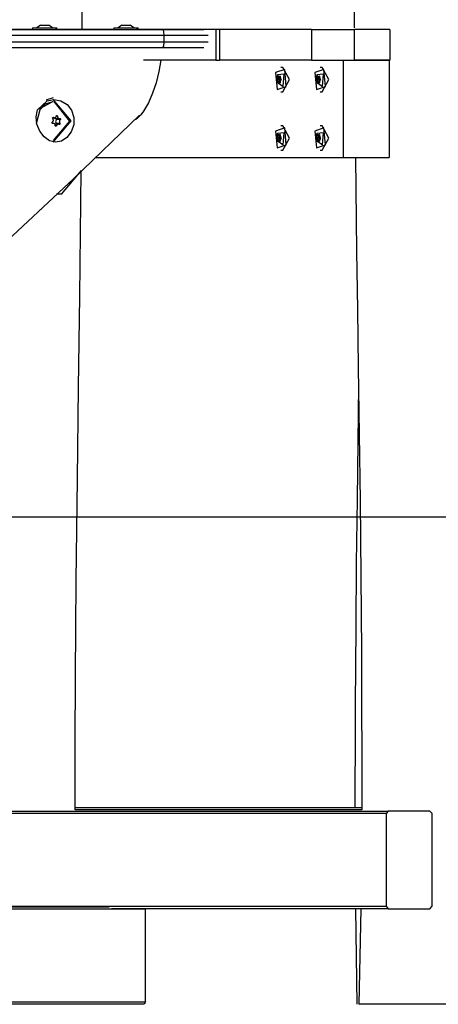
# Model space of a CAD drawing. Units: inches. Extents: x 256 to 336, y 157 to 262.
# Drawn here: x 295 to 299, y 239 to 247 of the extents above; entities that cross this region are included whole.
import ezdxf

# ---------------------------------------------------------------- set-up
doc = ezdxf.new("R2010")
doc.units = ezdxf.units.IN
doc.header["$MEASUREMENT"] = 0
doc.layers.add('Ebene 1', color=7, linetype='Continuous')

# ---------------------------------------------------------------- blocks, each defined once
blk = doc.blocks.new('block 2')
at = {"layer": 'Ebene 1', "color": 179, "lineweight": 25, "true_color": 0x1a171b}
for points in [[(295.6004, 246.719), (295.603, 247.2888), (295.6037, 247.6853), (295.6037, 248.0818), (295.603, 248.533), (295.6011, 248.9838), (295.598, 249.4893), (295.5935, 249.9946), (295.5871, 250.5544), (295.5794, 251.1142), (295.567, 251.8437), (295.5528, 252.5734), (295.5349, 253.3783), (295.5148, 254.1831), (295.4915, 255.0633), (295.4671, 255.9434), (295.4424, 256.8331), (295.4175, 257.7231)], [(297.8719, 252.6223), (297.8605, 252.0248), (297.8509, 251.4272), (297.8437, 250.8483), (297.8378, 250.2693), (297.8333, 249.7579), (297.8309, 249.2463), (297.8299, 248.8024), (297.8295, 248.359), (297.8299, 248.0577), (297.8306, 247.7565), (297.8316, 247.4972), (297.833, 247.238), (297.8344, 247.0202), (297.8357, 246.8025), (297.8364, 246.7348)], [(295.1927, 246.7203), (293.8687, 246.7203)], [(293.8711, 246.7203), (293.996, 246.7203), (294.3548, 246.7203), (294.9017, 246.7203), (295.5663, 246.7203), (296.2634, 246.7203)], [(295.1927, 246.7352), (295.1927, 246.7203)], [(295.1927, 246.7352), (295.1966, 246.7352), (295.2085, 246.7352)], [(295.2085, 246.7352), (295.3208, 246.7352), (295.3926, 246.7352)], [(295.2576, 246.7553), (295.2276, 246.7352)], [(295.2576, 246.7553), (295.259, 246.7553), (295.2633, 246.7553)], [(295.2633, 246.7553), (295.3024, 246.7553), (295.3277, 246.7553)], [(295.3579, 246.7352), (295.3277, 246.7553)], [(295.8605, 246.7203), (295.3804, 246.7203)], [(295.3926, 246.7203), (295.3926, 246.7352)], [(295.8605, 246.7352), (295.8605, 246.7203)], [(295.8605, 246.7352), (295.8643, 246.7352), (295.876, 246.7352)], [(295.876, 246.7352), (295.9887, 246.7352), (296.0607, 246.7352)], [(295.9254, 246.7553), (295.8955, 246.7352)], [(295.9254, 246.7553), (295.9268, 246.7553), (295.9311, 246.7553)], [(295.9311, 246.7553), (295.9702, 246.7553), (295.9952, 246.7553)], [(296.0252, 246.7352), (295.9952, 246.7553)], [(296.6987, 246.7203), (296.0483, 246.7203)], [(296.0607, 246.7203), (296.0607, 246.7352)], [(296.2746, 246.6702), (296.2715, 246.7055), (296.2634, 246.7203)], [(296.2634, 246.7203), (296.4806, 246.7203), (296.6003, 246.7203)], [(296.6987, 246.7203), (296.6987, 246.4702)], [(296.7287, 246.7203), (296.6987, 246.7203)], [(296.7287, 246.7203), (296.6987, 246.7203)], [(296.7287, 246.7203), (296.7287, 246.4702)], [(297.4857, 246.7203), (296.7287, 246.7203)], [(297.4857, 246.7203), (297.4857, 246.4702)], [(297.4857, 246.7203), (297.8385, 246.7203)], [(297.8385, 246.4702), (297.8385, 246.7203)], [(298.1286, 246.7203), (297.8385, 246.7203)], [(298.1286, 246.7203), (298.1286, 246.4702)], [(296.2746, 246.6702), (295.5596, 246.6702), (294.878, 246.6702), (294.3174, 246.6702), (293.9492, 246.6702), (293.821, 246.6702)], [(296.2746, 246.6201), (296.2746, 246.6702)], [(296.6365, 246.6702), (296.4994, 246.6702), (296.2746, 246.6702)], [(293.821, 246.6201), (293.9492, 246.6201), (294.3174, 246.6201), (294.878, 246.6201), (295.5596, 246.6201), (296.2746, 246.6201)], [(296.2634, 246.5705), (295.5663, 246.5705), (294.9017, 246.5705), (294.3548, 246.5705), (293.996, 246.5705), (293.8711, 246.5705)], [(296.2634, 246.5705), (296.2715, 246.5849), (296.2746, 246.6201)], [(296.6003, 246.5705), (296.4806, 246.5705), (296.2634, 246.5705)], [(296.2746, 246.6201), (296.4994, 246.6201), (296.6365, 246.6201)], [(296.2467, 246.4699), (296.2302, 246.3758), (296.2078, 246.284), (296.1793, 246.1979), (296.1451, 246.1197), (296.1049, 246.0515), (296.0827, 246.0218), (296.0591, 245.9965), (296.04, 245.9796)], [(296.6987, 246.4702), (296.1056, 246.4702)], [(296.6987, 246.4702), (296.7287, 246.4702)], [(297.4857, 246.4702), (296.7287, 246.4702)], [(297.4857, 246.4702), (297.7065, 246.4702)], [(297.7065, 246.4702), (297.7448, 246.4702)], [(297.7448, 246.4702), (297.7448, 245.6706)], [(297.7448, 246.4702), (298.1241, 246.4702)], [(298.1286, 246.4702), (297.8385, 246.4702)], [(298.1241, 246.4702), (298.1241, 245.6706)], [(297.1898, 246.3676), (297.2032, 246.2282), (297.2783, 246.2534), (297.2649, 246.3927), (297.1898, 246.3676), (297.1898, 246.3676)], [(297.2508, 246.4103), (297.2342, 246.4103)], [(297.2508, 246.2103), (297.3049, 246.3104), (297.2508, 246.4103)], [(297.5129, 246.3676), (297.5264, 246.2282), (297.6011, 246.2534), (297.5877, 246.3927), (297.5129, 246.3676), (297.5129, 246.3676)], [(297.5743, 246.4103), (297.557, 246.4103)], [(297.5743, 246.2103), (297.6277, 246.3104), (297.5743, 246.4103)], [(297.2005, 246.3288), (297.1991, 246.3204)], [(297.2005, 246.3083), (297.1991, 246.3133), (297.2008, 246.3176)], [(297.2005, 246.2918), (297.2515, 246.2537), (297.2601, 246.3543), (297.2053, 246.3474)], [(297.2053, 246.3474), (297.2025, 246.3386), (297.2005, 246.3288)], [(297.2346, 246.3083), (297.2005, 246.3083)], [(297.206, 246.2878), (297.2053, 246.2999), (297.2005, 246.3083)], [(297.2008, 246.3176), (297.206, 246.3245), (297.208, 246.3362)], [(297.2304, 246.3176), (297.2008, 246.3176)], [(297.2018, 246.3305), (297.2156, 246.2756), (297.2346, 246.3252), (297.2018, 246.3305), (297.2018, 246.3305)], [(297.208, 246.3362), (297.2094, 246.3412), (297.2125, 246.3403)], [(297.216, 246.3362), (297.208, 246.3362)], [(297.2125, 246.3403), (297.2184, 246.3355), (297.2246, 246.3383)], [(297.2191, 246.3352), (297.2287, 246.3352)], [(297.2277, 246.3383), (297.2246, 246.3383)], [(297.2246, 246.3383), (297.2277, 246.3383), (297.2287, 246.3331)], [(297.2287, 246.3331), (297.2294, 246.3211), (297.2342, 246.3126)], [(297.2346, 246.3083), (297.2328, 246.3109), (297.2325, 246.314)], [(297.2342, 246.3126), (297.2356, 246.3076), (297.2335, 246.3031)], [(297.2356, 246.3069), (297.2349, 246.3076), (297.2346, 246.3083)], [(297.5236, 246.3288), (297.5222, 246.3204)], [(297.5236, 246.3083), (297.5222, 246.3133), (297.524, 246.3176)], [(297.5236, 246.2918), (297.5746, 246.2537), (297.5829, 246.3543), (297.5288, 246.3474)], [(297.5288, 246.3474), (297.5257, 246.3386), (297.5236, 246.3288)], [(297.557, 246.3083), (297.5236, 246.3083)], [(297.5288, 246.2878), (297.5281, 246.2999), (297.5236, 246.3083)], [(297.524, 246.3176), (297.5295, 246.3245), (297.5312, 246.3362)], [(297.5536, 246.3176), (297.524, 246.3176)], [(297.5246, 246.3305), (297.5388, 246.2756), (297.5574, 246.3252), (297.5246, 246.3305), (297.5246, 246.3305)], [(297.5312, 246.3362), (297.5326, 246.3412), (297.5357, 246.3403)], [(297.5391, 246.3362), (297.5312, 246.3362)], [(297.5357, 246.3403), (297.5412, 246.3355), (297.5477, 246.3383)], [(297.5422, 246.3352), (297.5519, 246.3352)], [(297.5508, 246.3383), (297.5477, 246.3383)], [(297.5477, 246.3383), (297.5508, 246.3383), (297.5519, 246.3331)], [(297.5519, 246.3331), (297.5526, 246.3211), (297.557, 246.3126)], [(297.557, 246.3083), (297.556, 246.3109), (297.5557, 246.314)], [(297.557, 246.3126), (297.5588, 246.3076), (297.5567, 246.3031)], [(297.5588, 246.3069), (297.5577, 246.3076), (297.557, 246.3083)], [(297.1991, 246.3006), (297.2005, 246.2918)], [(297.2266, 246.2878), (297.206, 246.2878)], [(297.2101, 246.2825), (297.2067, 246.2825), (297.206, 246.2878)], [(297.2222, 246.2804), (297.216, 246.2854), (297.2101, 246.2825)], [(297.2266, 246.2854), (297.2153, 246.2854)], [(297.2266, 246.2844), (297.2253, 246.2797), (297.2222, 246.2804)], [(297.226, 246.2804), (297.2222, 246.2804)], [(297.2335, 246.3031), (297.2284, 246.2959), (297.2266, 246.2844)], [(297.5222, 246.3006), (297.5236, 246.2918)], [(297.5498, 246.2878), (297.5288, 246.2878)], [(297.5329, 246.2825), (297.5302, 246.2825), (297.5288, 246.2878)], [(297.545, 246.2804), (297.5391, 246.2854), (297.5329, 246.2825)], [(297.5498, 246.2854), (297.5384, 246.2854)], [(297.5498, 246.2844), (297.5481, 246.2797), (297.545, 246.2804)], [(297.5491, 246.2804), (297.545, 246.2804)], [(297.5567, 246.3031), (297.5515, 246.2959), (297.5498, 246.2844)], [(295.3122, 246.1359), (295.3691, 246.1454), (295.4266, 246.1345), (295.4771, 246.104), (295.5144, 246.0575), (295.5327, 245.9996), (295.531, 245.9383), (295.5101, 245.8808), (295.4757, 245.8346), (295.4309, 245.805), (295.3818, 245.7955), (295.3327, 245.8077), (295.2879, 245.8396), (295.2519, 245.8875), (295.229, 245.9447), (295.2225, 246.0043), (295.234, 246.0603)], [(295.3613, 246.1609), (295.3095, 246.1433), (295.3067, 246.1414), (295.3038, 246.1398)], [(295.3603, 246.1454), (295.5077, 245.9703), (295.3603, 245.7955)], [(297.2342, 246.2103), (297.2508, 246.2103)], [(297.557, 246.2103), (297.5743, 246.2103)], [(295.2266, 245.95), (295.259, 246.0758), (295.3603, 246.1302)], [(295.234, 246.0603), (295.2731, 246.098), (295.3122, 246.1359)], [(295.2505, 246.0585), (295.2993, 246.1111), (295.363, 246.1302)], [(295.3684, 246.1302), (295.4979, 245.9672), (295.363, 245.8101)], [(290.9047, 241.5177), (291.5838, 242.0705), (292.2593, 242.6279), (292.9487, 243.2053), (293.6338, 243.7891), (294.3136, 244.3822), (294.988, 244.9894), (295.532, 245.4973), (296.0717, 246.0165)], [(295.3556, 245.9597), (295.3582, 245.9619), (295.3603, 245.9643), (295.362, 245.9672), (295.3635, 245.9703), (295.3642, 245.974), (295.3642, 245.9771), (295.3637, 245.9807), (295.363, 245.9838), (295.3616, 245.9869), (295.3599, 245.9898), (295.3596, 245.9902), (295.3592, 245.9905)], [(295.3592, 245.9905), (295.3585, 245.9912), (295.3582, 245.9922), (295.3579, 245.9929), (295.3579, 245.9936), (295.3579, 245.9948), (295.3579, 245.9955), (295.3582, 245.9965), (295.3585, 245.9972), (295.3589, 245.9979), (295.3596, 245.9982), (295.3603, 245.9986), (295.361, 245.9989), (295.3616, 245.9993), (295.3623, 245.9993), (295.3635, 245.9993), (295.3642, 245.9989), (295.3644, 245.9986)], [(295.3582, 245.9965), (295.3725, 245.9965)], [(295.3644, 245.9986), (295.3603, 245.9986)], [(295.3644, 245.9986), (295.3673, 245.9976), (295.3703, 245.9969), (295.3734, 245.9965), (295.3761, 245.9969), (295.3789, 245.9979), (295.3818, 245.9993), (295.3839, 246.0013), (295.3858, 246.0036), (295.3875, 246.0063), (295.3882, 246.0096), (295.3885, 246.0098), (295.3885, 246.0107)], [(295.3716, 245.9958), (295.3771, 245.9915), (295.3835, 245.9898)], [(295.3902, 245.981), (295.3828, 245.9666), (295.3871, 245.95)], [(295.3835, 245.9898), (295.4145, 245.9898)], [(295.3973, 246.0091), (295.3882, 246.0091)], [(295.3885, 246.0107), (295.3889, 246.0113), (295.3892, 246.012), (295.3895, 246.0127), (295.3902, 246.0134), (295.3906, 246.0138), (295.3913, 246.0141), (295.392, 246.0141), (295.3926, 246.0141), (295.3935, 246.0141), (295.3942, 246.0138), (295.3949, 246.0134), (295.3956, 246.0127), (295.3963, 246.012), (295.3966, 246.0113), (295.397, 246.0107), (295.397, 246.0096), (295.3973, 246.0091)], [(295.3899, 245.9898), (295.3923, 245.9855), (295.3902, 245.981)], [(295.4212, 245.981), (295.3902, 245.981)], [(295.3973, 246.0091), (295.3976, 246.006), (295.3987, 246.0024), (295.4002, 245.9996), (295.4023, 245.9969), (295.4044, 245.9943), (295.4064, 245.9927), (295.409, 245.9912), (295.4118, 245.9902), (295.4144, 245.9898), (295.4171, 245.9902), (295.4175, 245.9902), (295.4178, 245.9905)], [(295.4212, 245.981), (295.4192, 245.9788), (295.4175, 245.9764), (295.4159, 245.9733), (295.415, 245.97), (295.4144, 245.9669), (295.4138, 245.9633), (295.4144, 245.9602), (295.415, 245.9569), (295.4157, 245.9538), (295.4171, 245.9509), (295.4175, 245.9507), (295.4178, 245.95)], [(295.4178, 245.9905), (295.4185, 245.9905), (295.4192, 245.9905), (295.4199, 245.9902), (295.4206, 245.9898), (295.4212, 245.9895), (295.4216, 245.9888), (295.4219, 245.9881), (295.4223, 245.9874), (295.4226, 245.9867), (295.4226, 245.9855), (295.423, 245.9848), (295.4226, 245.9838), (295.4226, 245.9831), (295.4223, 245.9824), (295.4219, 245.9817), (295.4212, 245.981)], [(295.3589, 245.9502), (295.3582, 245.9502), (295.3575, 245.9502), (295.3568, 245.9502), (295.3561, 245.9507), (295.3554, 245.9514), (295.3548, 245.9517), (295.3542, 245.9524), (295.3539, 245.9535), (295.3535, 245.9542), (295.3532, 245.9548), (295.3535, 245.9559), (295.3535, 245.9566), (295.3539, 245.9576), (295.3542, 245.9583), (295.3548, 245.959), (295.3554, 245.9595), (295.3556, 245.9597)], [(295.3627, 245.9507), (295.3561, 245.9507)], [(295.3589, 245.9502), (295.357, 245.9502)], [(295.3797, 245.9316), (295.3797, 245.9347), (295.3789, 245.938), (295.3778, 245.9411), (295.3761, 245.944), (295.374, 245.9464), (295.3716, 245.9481), (295.3691, 245.9495), (295.3663, 245.9502), (295.363, 245.9507), (295.3599, 245.9507), (295.3596, 245.9502), (295.3589, 245.9502)], [(295.4051, 245.9442), (295.3758, 245.9442)], [(295.3882, 245.9302), (295.3878, 245.9292), (295.3875, 245.9283), (295.3871, 245.9276), (295.3864, 245.9273), (295.3858, 245.9269), (295.3849, 245.9266), (295.3842, 245.9266), (295.3832, 245.9266), (295.3825, 245.9266), (295.3821, 245.9269), (295.3815, 245.9273), (295.3808, 245.928), (295.3804, 245.9287), (295.3801, 245.9293), (295.3797, 245.9302), (295.3797, 245.9309), (295.3797, 245.9316)], [(295.3882, 245.9302), (295.3801, 245.9302)], [(295.4178, 245.95), (295.3871, 245.95)], [(295.3871, 245.95), (295.3882, 245.9471), (295.3878, 245.9442)], [(295.4125, 245.9417), (295.4099, 245.9433), (295.4076, 245.944), (295.4047, 245.9442), (295.402, 245.9435), (295.399, 245.9428), (295.3966, 245.9414), (295.3942, 245.9393), (295.392, 245.9369), (295.3902, 245.934), (295.3889, 245.9312), (295.3885, 245.9306), (295.3882, 245.9302)], [(295.4178, 245.95), (295.4181, 245.9493), (295.4185, 245.9486), (295.4185, 245.9478), (295.4185, 245.9467), (295.4185, 245.9461), (295.4185, 245.9448), (295.4181, 245.9442), (295.4178, 245.9435), (295.4175, 245.9428), (295.4168, 245.9421), (295.4159, 245.9417), (295.4152, 245.9414), (295.4145, 245.9414), (295.4138, 245.9414), (295.4137, 245.9414), (295.4128, 245.9417), (295.4125, 245.9417)], [(297.1898, 245.8875), (297.2032, 245.7485), (297.2783, 245.7736), (297.2649, 245.9125), (297.1898, 245.8875), (297.1898, 245.8875)], [(297.2508, 245.9306), (297.2342, 245.9306)], [(297.2508, 245.7304), (297.3049, 245.8303), (297.2508, 245.9306)], [(297.5129, 245.8875), (297.5264, 245.7485), (297.6011, 245.7736), (297.5877, 245.9125), (297.5129, 245.8875), (297.5129, 245.8875)], [(297.5743, 245.9306), (297.557, 245.9306)], [(297.5743, 245.7304), (297.6277, 245.8303), (297.5743, 245.9306)], [(297.2005, 245.8491), (297.1991, 245.8405)], [(297.2005, 245.8282), (297.1991, 245.8332), (297.2008, 245.8377)], [(297.1991, 245.8205), (297.2005, 245.8119)], [(297.2005, 245.8119), (297.2515, 245.7738), (297.2601, 245.8741), (297.2053, 245.8673)], [(297.2053, 245.8673), (297.2025, 245.8586), (297.2005, 245.8491)], [(297.2346, 245.8282), (297.2005, 245.8282)], [(297.206, 245.8077), (297.2053, 245.8198), (297.2005, 245.8282)], [(297.2008, 245.8377), (297.206, 245.8448), (297.208, 245.8565)], [(297.2304, 245.8377), (297.2008, 245.8377)], [(297.2018, 245.8505), (297.2156, 245.7955), (297.2346, 245.8455), (297.2018, 245.8505), (297.2018, 245.8505)], [(297.208, 245.8565), (297.2094, 245.8613), (297.2125, 245.8603)], [(297.216, 245.8565), (297.208, 245.8565)], [(297.2125, 245.8603), (297.2184, 245.8553), (297.2246, 245.8586)], [(297.2191, 245.8553), (297.2287, 245.8553)], [(297.2277, 245.8586), (297.2246, 245.8586)], [(297.2246, 245.8586), (297.2277, 245.8586), (297.2287, 245.8532)], [(297.2335, 245.8232), (297.2284, 245.8163), (297.2266, 245.8046)], [(297.2287, 245.8532), (297.2294, 245.841), (297.2342, 245.8324)], [(297.2346, 245.8282), (297.2328, 245.8306), (297.2325, 245.8339)], [(297.2342, 245.8324), (297.2356, 245.8275), (297.2335, 245.8232)], [(297.2356, 245.8272), (297.2349, 245.8279), (297.2346, 245.8282)], [(297.5236, 245.8491), (297.5222, 245.8405)], [(297.5236, 245.8282), (297.5222, 245.8332), (297.524, 245.8377)], [(297.5222, 245.8205), (297.5236, 245.8119)], [(297.5236, 245.8119), (297.5746, 245.7738), (297.5829, 245.8741), (297.5288, 245.8673)], [(297.5288, 245.8673), (297.5257, 245.8586), (297.5236, 245.8491)], [(297.557, 245.8282), (297.5236, 245.8282)], [(297.5288, 245.8077), (297.5281, 245.8198), (297.5236, 245.8282)], [(297.524, 245.8377), (297.5295, 245.8448), (297.5312, 245.8565)], [(297.5536, 245.8377), (297.524, 245.8377)], [(297.5246, 245.8505), (297.5388, 245.7955), (297.5574, 245.8455), (297.5246, 245.8505), (297.5246, 245.8505)], [(297.5312, 245.8565), (297.5326, 245.8613), (297.5357, 245.8603)], [(297.5391, 245.8565), (297.5312, 245.8565)], [(297.5357, 245.8603), (297.5412, 245.8553), (297.5477, 245.8586)], [(297.5422, 245.8553), (297.5519, 245.8553)], [(297.5508, 245.8586), (297.5477, 245.8586)], [(297.5477, 245.8586), (297.5508, 245.8586), (297.5519, 245.8532)], [(297.5567, 245.8232), (297.5515, 245.8163), (297.5498, 245.8046)], [(297.5519, 245.8532), (297.5526, 245.841), (297.557, 245.8324)], [(297.557, 245.8282), (297.556, 245.8306), (297.5557, 245.8339)], [(297.557, 245.8324), (297.5588, 245.8275), (297.5567, 245.8232)], [(297.5588, 245.8272), (297.5577, 245.8279), (297.557, 245.8282)], [(297.2266, 245.8077), (297.206, 245.8077)], [(297.2101, 245.8024), (297.2067, 245.8024), (297.206, 245.8077)], [(297.2222, 245.8007), (297.216, 245.8057), (297.2101, 245.8024)], [(297.2266, 245.8057), (297.2153, 245.8057)], [(297.2266, 245.8046), (297.2253, 245.7996), (297.2222, 245.8007)], [(297.226, 245.8007), (297.2222, 245.8007)], [(297.5498, 245.8077), (297.5288, 245.8077)], [(297.5329, 245.8024), (297.5302, 245.8024), (297.5288, 245.8077)], [(297.545, 245.8007), (297.5391, 245.8057), (297.5329, 245.8024)], [(297.5498, 245.8057), (297.5384, 245.8057)], [(297.5498, 245.8046), (297.5481, 245.7996), (297.545, 245.8007)], [(297.5491, 245.8007), (297.545, 245.8007)], [(295.7063, 245.6706), (297.7448, 245.6706)], [(297.2342, 245.7304), (297.2508, 245.7304)], [(297.557, 245.7304), (297.5743, 245.7304)], [(297.7448, 245.6706), (298.1241, 245.6706)], [(297.8468, 245.6706), (297.8564, 244.9005), (297.8626, 244.4238), (297.8695, 243.9469), (297.8767, 243.3993), (297.884, 242.8515), (297.8909, 242.2334), (297.8964, 241.6149), (297.8988, 240.3168)], [(295.4312, 245.3704), (295.5949, 245.5647)], [(295.5422, 240.3168), (295.5427, 240.6735), (295.543, 240.858), (295.5437, 241.0428), (295.5448, 241.2297), (295.546, 241.4168), (295.5491, 241.8066), (295.5528, 242.1968), (295.5575, 242.6152), (295.5623, 243.0337), (295.5716, 243.7836), (295.5808, 244.5329), (295.5921, 245.5616)], [(295.4312, 245.3704), (295.3899, 245.3704)], [(297.8712, 243.8008), (297.8599, 242.8673), (297.8537, 242.3418), (297.8488, 241.8161), (297.8461, 241.4965), (297.8444, 241.1768), (297.843, 240.8409), (297.8423, 240.5052), (297.8423, 240.3366)], [(289.4795, 242.7206), (303.2718, 242.7206)], [(295.5427, 240.3366), (297.8978, 240.3366)], [(298.0983, 240.2852), (293.9591, 240.2852)], [(293.9755, 240.3054), (298.1151, 240.3054)], [(297.8978, 240.3168), (295.5427, 240.3168)], [(298.1151, 240.3054), (298.0983, 240.2852)], [(298.0983, 240.2852), (298.0983, 239.5254)], [(298.459, 240.3054), (298.1151, 240.3054)], [(298.4758, 240.2852), (298.459, 240.3054)], [(298.4758, 239.5254), (298.4758, 240.2852)], [(292.2442, 239.5206), (295.8231, 239.5206)], [(293.9591, 239.5254), (298.0983, 239.5254)], [(298.0983, 239.5254), (298.1151, 239.5053)], [(298.459, 239.5053), (298.4758, 239.5254)], [(296.1204, 239.5005), (291.5598, 239.5005)], [(298.1151, 239.5053), (295.844, 239.5053)], [(296.1177, 239.5053), (296.1204, 239.5005)], [(296.1204, 238.7405), (296.1204, 239.5005)], [(297.8468, 239.5053), (297.8588, 238.7205)], [(297.8905, 239.5051), (297.8747, 238.7205)], [(298.1151, 239.5053), (298.459, 239.5053)], [(291.5598, 238.7405), (296.1204, 238.7405)], [(296.1096, 238.7205), (292.2442, 238.7205)], [(296.1204, 238.7405), (296.1096, 238.7205)], [(298.4224, 238.7205), (298.3684, 238.7205), (298.3146, 238.7205), (298.2595, 238.7205), (298.2064, 238.7205), (298.1534, 238.7205), (298.1038, 238.7205), (298.0803, 238.7205), (298.0576, 238.7205), (298.0359, 238.7205), (298.0149, 238.7205), (297.9959, 238.7205), (297.9777, 238.7205), (297.9611, 238.7205), (297.946, 238.7205), (297.9201, 238.7205), (297.8998, 238.7205), (297.886, 238.7205), (297.8774, 238.7205), (297.8747, 238.7205)], [(299.0749, 238.7205), (299.0725, 238.7205), (299.0653, 238.7205), (299.0529, 238.7205), (299.035, 238.7205), (299.0112, 238.7205), (298.9812, 238.7205), (298.9464, 238.7205), (298.9265, 238.7205), (298.9058, 238.7205), (298.8837, 238.7205), (298.8603, 238.7205), (298.8362, 238.7205), (298.811, 238.7205), (298.7849, 238.7205), (298.758, 238.7205), (298.7032, 238.7205), (298.6464, 238.7205), (298.5899, 238.7205), (298.5323, 238.7205), (298.4772, 238.7205), (298.4224, 238.7205)]]:
    blk.add_lwpolyline(points, dxfattribs=at)

msp = doc.modelspace()

# ---------------------------------------------------------------- block references
at = {"layer": 'Ebene 1'}
msp.add_blockref('block 2', (0, 0), dxfattribs=at)

doc.saveas('drawing.dxf')
